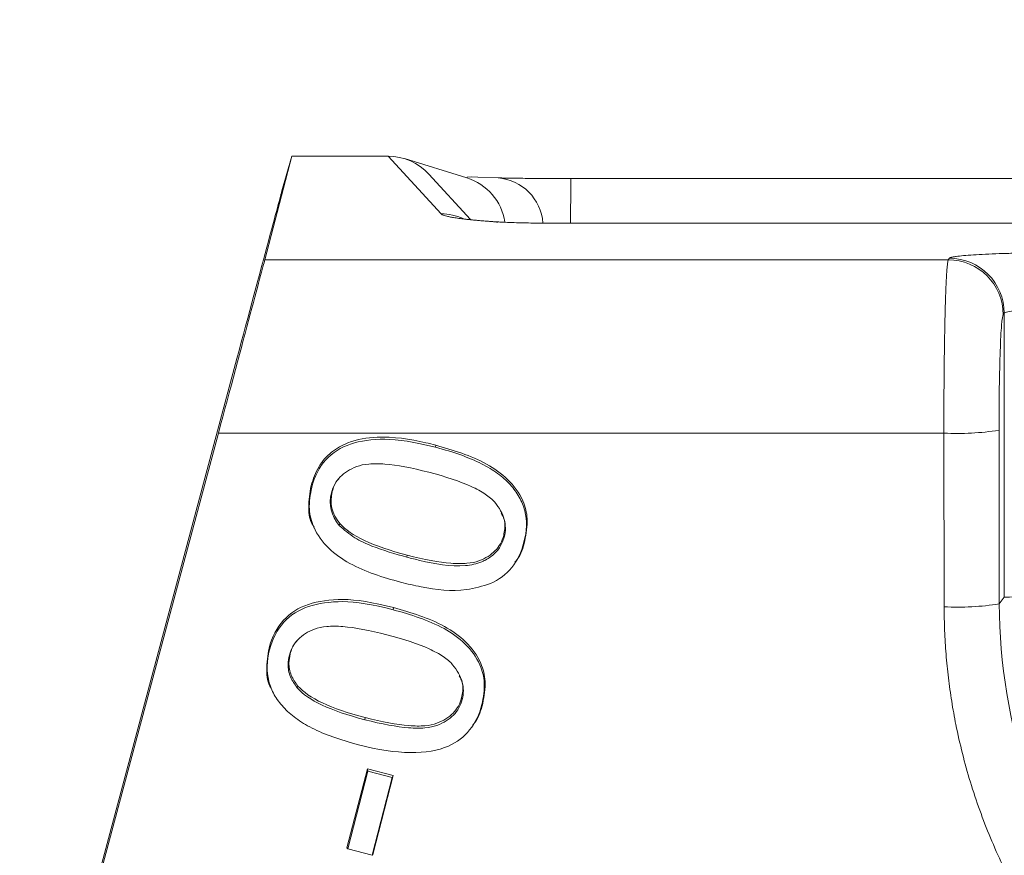
# Model space of a CAD drawing. Units: millimetres. Extents: x 0 to 420, y 0 to 297.
# Drawn here: x 118 to 120, y 99 to 100 of the extents above; entities that cross this region are included whole.
import ezdxf

# ---------------------------------------------------------------- set-up
doc = ezdxf.new("R2010")
doc.units = ezdxf.units.MM
doc.styles.add('SLDTEXTSTYLE1', font='TXT', dxfattribs={"width": 0.75})
doc.dimstyles.new('SLDDIMSTYLE0', dxfattribs={"dimtxt": 3.5, "dimasz": 3.556, "dimexe": 0, "dimexo": 0.0625, "dimgap": 0.875, "dimtad": 1, "dimlfac": 20, "dimrnd": 1e-09, "dimzin": 12, "dimdsep": 46, "dimtxsty": 'SLDTEXTSTYLE1', "dimblk1": 'CLOSED', "dimblk2": 'CLOSED', "dimsah": 1, "dimcen": 0.09, "dimadec": 0, "dimazin": 3, "dimtfac": 1, "dimtofl": 0, "dimtmove": 0, "dimatfit": 3, "dimldrblk": 'CLOSED', "dimfxl": 1, "dimfrac": 2, "dimtolj": 1, "dimtzin": 12, "dimarcsym": 0})

# ---------------------------------------------------------------- blocks, each defined once
blk = doc.blocks.new('_CLOSED')
at = {"color": 0, "linetype": 'ByBlock', "lineweight": -2}
for p, q in [((-1, 0.166667), (0, 0)), ((-1, 0.166667), (-1, -0.166667)), ((0, 0), (-1, -0.166667)), ((0, 0), (-1, 0))]:
    blk.add_line(p, q, dxfattribs=at)
blk = doc.blocks.new('_D')
at = {"color": 7, "linetype": 'Continuous', "lineweight": 0}
for p, q in [((87.4062, 114.6723), (87.4062, 63.0621)), ((152.784, 114.6723), (152.784, 63.0621)), ((87.4062, 64.0621), (152.784, 64.0621))]:
    blk.add_line(p, q, dxfattribs=at)
at = {"color": 7, "linetype": 'Continuous', "lineweight": 0, "xscale": 3.556, "yscale": 3.556}
for p, rotation in [((87.4062, 64.0621, 11.4985), 180.0000000004896), ((152.784, 64.0621, 11.4985), 4.896527543206713e-10)]:
    blk.add_blockref('_CLOSED', p, dxfattribs=dict(at, rotation=rotation))
at = {"color": 7, "linetype": 'Continuous', "lineweight": 0, "insert": (114.6694, 68.5738, 11.4985), "char_height": 3.5, "attachment_point": 1, "style": 'SLDTEXTSTYLE1'}
blk.add_mtext('1300', dxfattribs=at)

msp = doc.modelspace()

# ---------------------------------------------------------------- linework, layer by layer
at = {"color": 7, "linetype": 'Continuous', "lineweight": 15}
for p, q in [((118.86196, 100.17752), (118.81275, 99.98924)), ((118.84391, 100.11474), (118.86196, 100.17752)), ((118.86196, 100.17752), (119.03717, 100.17752)), ((119.13355, 100.07254), (119.03717, 100.17752)), ((119.18033, 100.1381), (119.06668, 100.17308)), ((119.18683, 100.06253), (119.1111, 100.14502)), ((119.18103, 100.13909), (119.18033, 100.1381)), ((119.20028, 100.13929), (119.1817, 100.14006)), ((119.20028, 100.13937), (119.23724, 100.13808)), ((119.36959, 100.13682), (120.91979, 100.13682)), ((119.34939, 100.05547), (119.34941, 100.05561)), ((122.09521, 100.05547), (119.34939, 100.05547)), ((122.09523, 100.05561), (119.34941, 100.05561)), ((120.05611, 99.98924), (120.0581, 99.9919)), ((120.05611, 99.98924), (118.81275, 99.98924)), ((120.15804, 99.89197), (120.15606, 99.88932)), ((120.15808, 99.37542), (120.15804, 99.89197)), ((118.20386, 97.72595), (118.76202, 99.80944)), ((118.72835, 99.67385), (118.15569, 97.53643)), ((120.04814, 99.67385), (118.72835, 99.67385)), ((120.04861, 99.35804), (120.04814, 99.67385)), ((120.1485, 99.67906), (120.14896, 99.36324)), ((119.12304, 99.64819), (119.12358, 99.65209)), ((118.89693, 99.57842), (118.89799, 99.57545)), ((118.93401, 99.56558), (118.9355, 99.56789)), ((118.94826, 99.50601), (118.94947, 99.50949)), ((118.90184, 99.50292), (118.90281, 99.50084)), ((119.2473, 99.48783), (119.24835, 99.48487)), ((119.28574, 99.47789), (119.28426, 99.47558)), ((119.07124, 99.44823), (119.07178, 99.45213)), ((119.26687, 99.43616), (119.26848, 99.43853)), ((120.14896, 99.36324), (120.15808, 99.37542)), ((119.04652, 99.35279), (119.04706, 99.35669)), ((118.82041, 99.28301), (118.82146, 99.28005)), ((118.85749, 99.27018), (118.85898, 99.27249)), ((118.82532, 99.20752), (118.82629, 99.20544)), ((118.87173, 99.2106), (118.87295, 99.21409)), ((119.17078, 99.19243), (119.17183, 99.18947)), ((119.20922, 99.18249), (119.20774, 99.18018)), ((118.99472, 99.15283), (118.99526, 99.15673)), ((119.19035, 99.14076), (119.19196, 99.14313)), ((118.96216, 98.91983), (118.99931, 99.06326)), ((118.96354, 98.91814), (119.00004, 99.05903)), ((118.99931, 99.06326), (119.00004, 99.05903)), ((118.99931, 99.06326), (119.04632, 99.0511)), ((119.00004, 99.05903), (119.04451, 99.04753)), ((119.04451, 99.04753), (119.00801, 98.90664)), ((119.04632, 99.0511), (119.00917, 98.90768)), ((119.04632, 99.0511), (119.04451, 99.04753)), ((118.96354, 98.91814), (118.96216, 98.91983)), ((119.00801, 98.90664), (118.96354, 98.91814)), ((119.00917, 98.90768), (119.00801, 98.90664))]:
    msp.add_line(p, q, dxfattribs=at)
at = {"color": 8, "linetype": 'Continuous', "lineweight": 15}
msp.add_line((119.18806, 100.1398), (119.20028, 100.13937), dxfattribs=at)
at = {"color": 7, "linetype": 'Continuous', "lineweight": 15, "flags": 128}
for points in [[(119.36958, 100.13682), (119.36958, 100.13683), (119.36958, 100.13683), (119.36958, 100.13683), (119.36958, 100.13684), (119.36959, 100.13683), (119.36959, 100.13683), (119.36959, 100.13683), (119.36959, 100.13682)], [(119.21766, 100.05924), (119.23407, 100.05785), (119.23639, 100.05733)]]:
    msp.add_lwpolyline(points, dxfattribs=at)
at = {"color": 8, "linetype": 'Continuous', "lineweight": 15}
for centre, radius, start, end in [((119.15092, 100.04271), 0.09983, 8.68989, 72.86547), ((119.13382, 99.97274), 0.0998, 66.36894, 90.15751)]:
    msp.add_arc(centre, radius, start, end, dxfattribs=at)
at = {"color": 7, "linetype": 'Continuous', "lineweight": 15}
for centre, radius, start, end in [((119.22994, 100.04944), 0.08893, 4.24996, 85.29096), ((123.98581, 100.07244), 4.61669, 179.20102, 180.20895), ((120.05791, 99.89176), 0.10014, 0.12068, 89.8915), ((120.05592, 99.88911), 0.10013, 0.11919, 89.89309), ((120.07119, 100.1993), 0.52595, 267.48876, 278.45263), ((120.07164, 99.88374), 0.52621, 267.49142, 278.44996), ((120.21861, 98.30835), 1.06878, 89.25289, 93.24635)]:
    msp.add_arc(centre, radius, start, end, dxfattribs=at)
for centre, major_axis, ratio, start_param, end_param in [((119.03736, 100.07747), (0.08471, -0.05351), 0.9978958, 1.3054888, 2.1350756), ((118.76356, 99.81478), (0.08037, 0.3), 0.0003187, 0.0175387, 1.5886872), ((118.73248, 99.68965), (0.08037, 0.3), 0.0003187, 4.6597623, 6.2309108)]:
    msp.add_ellipse(centre, major_axis=major_axis, ratio=ratio, start_param=start_param, end_param=end_param, dxfattribs=at)
for points, knots in [([(119.23724, 100.13808), (119.23874, 100.13804), (119.24174, 100.13796), (119.24661, 100.13786), (119.25172, 100.13775), (119.2571, 100.13765), (119.26559, 100.13751), (119.27778, 100.13734), (119.2944, 100.13716), (119.31212, 100.13701), (119.32869, 100.13691), (119.34357, 100.13686), (119.35655, 100.13683), (119.36524, 100.13682), (119.36959, 100.13682)], [0, 0, 0, 0, 0.0501599, 0.1000924, 0.149905, 0.1997062, 0.2496044, 0.3748102, 0.4997724, 0.6248998, 0.749528, 0.8333068, 0.9165909, 1, 1, 1, 1]), ([(119.21766, 100.05924), (119.21489, 100.05946), (119.20935, 100.0599), (119.20154, 100.06057), (119.19411, 100.06126), (119.18709, 100.06195), (119.18049, 100.06266), (119.17429, 100.06337), (119.16851, 100.0641), (119.16313, 100.06484), (119.15685, 100.06578), (119.15018, 100.06694), (119.14378, 100.06832), (119.13885, 100.06971), (119.13528, 100.07112), (119.13413, 100.07207), (119.13355, 100.07254)], [0, 0, 0, 0, 0.0558078, 0.1114347, 0.1669308, 0.2223467, 0.2777329, 0.3331404, 0.3886197, 0.4442214, 0.4999956, 0.6001925, 0.6999957, 0.7997008, 0.8996041, 1, 1, 1, 1]), ([(119.34939, 100.05547), (119.34678, 100.05547), (119.34157, 100.05548), (119.33378, 100.05551), (119.32603, 100.05556), (119.31831, 100.05564), (119.30691, 100.05578), (119.29202, 100.05604), (119.2744, 100.05648), (119.25785, 100.05703), (119.24441, 100.0576), (119.23367, 100.05816), (119.22517, 100.05868), (119.22017, 100.05905), (119.21766, 100.05924)], [0, 0, 0, 0, 0.04999411, 0.09990787, 0.14987496, 0.20002864, 0.25050067, 0.37479568, 0.50026495, 0.62488871, 0.75043113, 0.83337272, 0.91639431, 1, 1, 1, 1]), ([(120.0581, 99.9919), (120.05826, 99.99206), (120.05858, 99.99237), (120.05958, 99.99285), (120.06095, 99.99332), (120.06274, 99.99378), (120.06494, 99.99425), (120.06754, 99.9947), (120.07303, 99.99553), (120.08332, 99.99669), (120.1013, 99.99808), (120.12319, 99.9993), (120.14434, 100.00015), (120.16259, 100.00073), (120.17687, 100.0011), (120.19167, 100.00141), (120.20189, 100.00157), (120.20702, 100.00165)], [0, 0, 0, 0, 0.035953, 0.0717122, 0.1073508, 0.1429432, 0.1785637, 0.2142867, 0.2501857, 0.3750434, 0.500103, 0.6249386, 0.7499745, 0.8125651, 0.8748329, 0.9371783, 1, 1, 1, 1]), ([(120.04814, 99.67385), (120.04814, 99.678), (120.04814, 99.68634), (120.04815, 99.6989), (120.04817, 99.71151), (120.04821, 99.72416), (120.04826, 99.73681), (120.04833, 99.74945), (120.04842, 99.76205), (120.04852, 99.77458), (120.04863, 99.78702), (120.04876, 99.79935), (120.04891, 99.81153), (120.04907, 99.82354), (120.04924, 99.83535), (120.04943, 99.84694), (120.04964, 99.85827), (120.04986, 99.86931), (120.0501, 99.88005), (120.05035, 99.8906), (120.05063, 99.90114), (120.05095, 99.91178), (120.0513, 99.92244), (120.05169, 99.93296), (120.05211, 99.9432), (120.05257, 99.95296), (120.05307, 99.96205), (120.05361, 99.97026), (120.05418, 99.97736), (120.05479, 99.98309), (120.05544, 99.98737), (120.05588, 99.98861), (120.05611, 99.98924)], [0, 0, 0, 0, 0.0264795, 0.0531115, 0.0798961, 0.1068332, 0.1339229, 0.1611653, 0.1885602, 0.2161078, 0.2438081, 0.2716611, 0.2996669, 0.3278254, 0.3561367, 0.3846007, 0.4132176, 0.4419874, 0.47091, 0.4999855, 0.5305679, 0.563166, 0.5977799, 0.6344095, 0.6730547, 0.7137153, 0.7563915, 0.8010829, 0.8477896, 0.8965114, 0.9472483, 1, 1, 1, 1]), ([(120.15606, 99.88932), (120.15503, 99.88795), (120.15401, 99.88138), (120.15214, 99.85883), (120.15129, 99.84286), (120.14989, 99.80393), (120.14934, 99.78099), (120.14863, 99.73162), (120.14846, 99.7052), (120.1485, 99.67906)], [0, 0, 0, 0, 0.25, 0.25, 0.5, 0.5, 0.75, 0.75, 1, 1, 1, 1]), ([(120.2325, 99.9001), (120.21197, 99.89962), (120.19327, 99.89855), (120.16669, 99.89565), (120.15888, 99.89382), (120.15805, 99.89197)], [0, 0, 0, 0, 0.5, 0.5, 1, 1, 1, 1]), ([(118.89693, 99.57842), (118.90096, 99.59048), (118.90866, 99.61351), (118.93296, 99.64079), (118.96925, 99.66084), (119.02876, 99.67047), (119.08272, 99.66233), (119.11756, 99.6536), (119.12358, 99.65209)], [0, 0, 0, 0, 0.1411265, 0.2695139, 0.3978107, 0.5981672, 0.9306062, 1, 1, 1, 1]), ([(118.89799, 99.57545), (118.90323, 99.59569), (118.91187, 99.6123), (118.93598, 99.63848), (118.95092, 99.648), (118.98675, 99.65992), (119.00757, 99.6629), (119.05474, 99.66281), (119.08533, 99.65794), (119.12304, 99.64819)], [0, 0, 0, 0, 0.25, 0.25, 0.5, 0.5, 0.75, 0.75, 1, 1, 1, 1]), ([(119.12358, 99.65209), (119.15547, 99.6428), (119.20266, 99.62906), (119.25629, 99.59152), (119.28264, 99.5562), (119.29274, 99.51574), (119.28821, 99.49124), (119.28574, 99.47789)], [0, 0, 0, 0, 0.36849187, 0.54527365, 0.72379025, 0.84954374, 1, 1, 1, 1]), ([(119.12304, 99.64819), (119.15648, 99.63954), (119.18439, 99.62958), (119.21234, 99.61551), (119.21759, 99.61262), (119.22738, 99.60667), (119.23194, 99.60362), (119.24491, 99.59413), (119.25251, 99.5874), (119.26563, 99.57315), (119.27115, 99.56562), (119.28012, 99.54977), (119.28357, 99.54145), (119.2901, 99.51533), (119.28962, 99.4963), (119.28426, 99.47558)], [0, 0, 0, 0, 0.25, 0.25, 0.3125, 0.3125, 0.375, 0.375, 0.5, 0.5, 0.625, 0.625, 0.75, 0.75, 1, 1, 1, 1]), ([(118.93401, 99.56558), (118.93689, 99.57668), (118.94217, 99.58623), (118.95367, 99.59812), (118.95809, 99.60168), (118.96811, 99.60798), (118.97366, 99.61072), (118.98607, 99.61544), (118.99352, 99.617), (119.01068, 99.61847), (119.02044, 99.6184), (119.05326, 99.61579), (119.07987, 99.61086), (119.11126, 99.60274)], [0, 0, 0, 0, 0.25, 0.25, 0.375, 0.375, 0.5, 0.5, 0.625, 0.625, 0.75, 0.75, 1, 1, 1, 1]), ([(119.11126, 99.60274), (119.14248, 99.59467), (119.16804, 99.58611), (119.19794, 99.57251), (119.2065, 99.56784), (119.22082, 99.55823), (119.2266, 99.55326), (119.23525, 99.54309), (119.23882, 99.53801), (119.24459, 99.52767), (119.24676, 99.52244), (119.25114, 99.50658), (119.25118, 99.49579), (119.24835, 99.48487)], [0.00000483, 0.00000483, 0.00000483, 0.00000483, 0.25000483, 0.25000483, 0.37500483, 0.37500483, 0.50000483, 0.50000483, 0.62500483, 0.62500483, 0.75000483, 0.75000483, 1, 1, 1, 1]), ([(118.90232, 99.50326), (118.90173, 99.50408), (118.89449, 99.514), (118.89087, 99.54123), (118.8948, 99.56533), (118.89693, 99.57842)], [0, 0, 0, 0, 0.0393764, 0.4784125, 1, 1, 1, 1]), ([(118.9355, 99.56789), (118.93753, 99.57487), (118.94003, 99.58348), (118.94624, 99.58964), (118.94742, 99.59081)], [0, 0, 0, 0, 0.8099294, 1, 1, 1, 1]), ([(119.05947, 99.40278), (119.02769, 99.41201), (118.98074, 99.42566), (118.9274, 99.46293), (118.9012, 99.49785), (118.89107, 99.53793), (118.89554, 99.56221), (118.89799, 99.57545)], [0, 0, 0, 0, 0.3696675, 0.5461944, 0.7244478, 0.8496854, 1, 1, 1, 1]), ([(118.94826, 99.506), (118.94825, 99.50601), (118.94825, 99.50601), (118.94825, 99.50601), (118.93314, 99.52379), (118.92836, 99.54375), (118.93401, 99.56558)], [0, 0, 0, 0, 0.0000674, 0.0000674, 0.0000674, 1.0000674, 1.0000674, 1.0000674, 1.0000674]), ([(119.24265, 99.52826), (119.24426, 99.52558), (119.24935, 99.51706), (119.25013, 99.5024), (119.24808, 99.49181), (119.2473, 99.48783)], [0, 0, 0, 0, 0.2228983, 0.7076715, 1, 1, 1, 1]), ([(119.07124, 99.44823), (119.04983, 99.45439), (119.01736, 99.46374), (118.97505, 99.48244), (118.9573, 99.49805), (118.94826, 99.50601)], [0, 0, 0, 0, 0.48673612, 0.73838547, 1, 1, 1, 1]), ([(119.24835, 99.48487), (119.24597, 99.47818), (119.24119, 99.46481), (119.22594, 99.44958), (119.20493, 99.43741), (119.16016, 99.42851), (119.11398, 99.43776), (119.07916, 99.44629), (119.07124, 99.44823)], [0, 0, 0, 0, 0.1048493, 0.2098227, 0.3132493, 0.4641747, 0.8781828, 1, 1, 1, 1]), ([(119.07178, 99.45213), (119.10304, 99.44405), (119.12954, 99.43915), (119.16216, 99.43656), (119.17184, 99.43649), (119.18883, 99.43794), (119.19614, 99.43946), (119.20838, 99.44409), (119.21391, 99.44679), (119.22378, 99.45294), (119.22812, 99.4564), (119.23938, 99.46791), (119.24453, 99.47711), (119.2473, 99.48783)], [0, 0, 0, 0, 0.25, 0.25, 0.375, 0.375, 0.5, 0.5, 0.625, 0.625, 0.75, 0.75, 0.99999586, 0.99999586, 0.99999586, 0.99999586]), ([(119.28574, 99.47789), (119.28253, 99.46569), (119.27878, 99.45142), (119.26922, 99.44066), (119.26782, 99.43909)], [0, 0, 0, 0, 0.8543789, 1, 1, 1, 1]), ([(119.22314, 99.40029), (119.20883, 99.39594), (119.16794, 99.38351), (119.11129, 99.39063), (119.07198, 99.39984), (119.05947, 99.40278)], [0, 0, 0, 0, 0.2686007, 0.7670217, 1, 1, 1, 1]), ([(118.82041, 99.28301), (118.8257, 99.30342), (118.83445, 99.32025), (118.85887, 99.34677), (118.87402, 99.35641), (118.91021, 99.36846), (118.93112, 99.37144), (118.97858, 99.37135), (119.00931, 99.36645), (119.04706, 99.35669)], [0, 0, 0, 0, 0.25, 0.25, 0.5, 0.5, 0.75, 0.75, 1, 1, 1, 1]), ([(118.82146, 99.28005), (118.82671, 99.30029), (118.83535, 99.3169), (118.85946, 99.34308), (118.87439, 99.3526), (118.91023, 99.36452), (118.93104, 99.3675), (118.97821, 99.36741), (119.00881, 99.36254), (119.04652, 99.35279)], [0, 0, 0, 0, 0.25, 0.25, 0.5, 0.5, 0.75, 0.75, 1, 1, 1, 1]), ([(120.14896, 99.36324), (120.14912, 99.25441), (120.16728, 99.14562), (120.23763, 98.93957), (120.28983, 98.84236), (120.42278, 98.66978), (120.5035, 98.59444), (120.68495, 98.47361), (120.78564, 98.42814), (120.891, 98.4)], [0, 0, 0, 0, 0.25, 0.25, 0.5, 0.5, 0.75, 0.75, 1, 1, 1, 1]), ([(119.04652, 99.35279), (119.07829, 99.34354), (119.12518, 99.3299), (119.17842, 99.29269), (119.20454, 99.25788), (119.21469, 99.21782), (119.2102, 99.1935), (119.20774, 99.18018)], [0, 0, 0, 0, 0.3699227, 0.5459736, 0.7237488, 0.8488061, 1, 1, 1, 1]), ([(119.04706, 99.35669), (119.07895, 99.3474), (119.12614, 99.33366), (119.17977, 99.29612), (119.20612, 99.2608), (119.21622, 99.22034), (119.21169, 99.19583), (119.20922, 99.18249)], [0, 0, 0, 0, 0.3684886, 0.5452698, 0.7237858, 0.8495443, 1, 1, 1, 1]), ([(121.14953, 98.2609), (121.14151, 98.26095), (121.12549, 98.26105), (121.10149, 98.26187), (121.07753, 98.26316), (121.05363, 98.26498), (121.02979, 98.26733), (121.00599, 98.27019), (120.98225, 98.27357), (120.95856, 98.27747), (120.90747, 98.28703), (120.82974, 98.30642), (120.72796, 98.34276), (120.63018, 98.38883), (120.50663, 98.46269), (120.36663, 98.57714), (120.25176, 98.71668), (120.17756, 98.83989), (120.13126, 98.93739), (120.09468, 99.03893), (120.07358, 99.12267), (120.0621, 99.18631), (120.05612, 99.22899), (120.05185, 99.27184), (120.04916, 99.31488), (120.04879, 99.34364), (120.04861, 99.35804)], [0, 0, 0, 0, 0.0139353, 0.0278466, 0.0417406, 0.0556239, 0.0695031, 0.0833847, 0.0972755, 0.111182, 0.1251107, 0.1876249, 0.2501687, 0.3126783, 0.3752165, 0.5000996, 0.624968, 0.6874566, 0.7499737, 0.8124565, 0.8749688, 0.8999988, 0.9249782, 0.9499458, 0.9749402, 1, 1, 1, 1]), ([(118.85749, 99.27018), (118.86037, 99.28128), (118.86565, 99.29083), (118.87714, 99.30272), (118.88157, 99.30628), (118.89158, 99.31258), (118.89714, 99.31532), (118.90955, 99.32004), (118.917, 99.3216), (118.93416, 99.32307), (118.94392, 99.323), (118.97674, 99.32039), (119.00335, 99.31546), (119.03474, 99.30734)], [0, 0, 0, 0, 0.24999531, 0.24999531, 0.37499531, 0.37499531, 0.49999531, 0.49999531, 0.62499531, 0.62499531, 0.74999531, 0.74999531, 0.99999531, 0.99999531, 0.99999531, 0.99999531]), ([(118.85898, 99.27249), (118.861, 99.27947), (118.86351, 99.28808), (118.86972, 99.29424), (118.8709, 99.29541)], [0, 0, 0, 0, 0.8099195, 1, 1, 1, 1]), ([(119.03474, 99.30734), (119.06596, 99.29927), (119.09152, 99.29071), (119.12142, 99.2771), (119.12998, 99.27244), (119.1443, 99.26283), (119.15008, 99.25786), (119.15873, 99.24769), (119.16229, 99.24261), (119.16807, 99.23227), (119.17024, 99.22704), (119.17462, 99.21118), (119.17466, 99.20039), (119.17183, 99.18947)], [0, 0, 0, 0, 0.25, 0.25, 0.375, 0.375, 0.5, 0.5, 0.625, 0.625, 0.75, 0.75, 1, 1, 1, 1]), ([(118.98294, 99.10738), (118.94924, 99.11609), (118.92118, 99.12612), (118.89316, 99.14027), (118.88791, 99.14318), (118.87811, 99.14916), (118.87356, 99.15223), (118.86061, 99.16176), (118.85303, 99.16851), (118.83995, 99.18279), (118.83445, 99.19031), (118.82554, 99.20616), (118.82212, 99.21446), (118.81565, 99.24053), (118.81613, 99.25947), (118.82146, 99.28005)], [0, 0, 0, 0, 0.25, 0.25, 0.3125, 0.3125, 0.375, 0.375, 0.5, 0.5, 0.625, 0.625, 0.75, 0.75, 1, 1, 1, 1]), ([(118.8258, 99.20786), (118.82521, 99.20868), (118.81796, 99.2186), (118.81434, 99.24583), (118.81828, 99.26993), (118.82041, 99.28301)], [0, 0, 0, 0, 0.0393614, 0.4784237, 1, 1, 1, 1]), ([(118.87173, 99.2106), (118.86713, 99.21697), (118.85788, 99.22976), (118.85389, 99.25152), (118.85644, 99.26472), (118.85749, 99.27018)], [0, 0, 0, 0, 0.3676216, 0.7381021, 1, 1, 1, 1]), ([(118.87295, 99.21409), (118.86843, 99.22031), (118.85937, 99.23281), (118.85543, 99.25414), (118.85793, 99.2671), (118.85898, 99.27249)], [0, 0, 0, 0, 0.3667589, 0.7364802, 1, 1, 1, 1]), ([(119.16613, 99.23286), (119.16773, 99.23017), (119.17283, 99.22166), (119.1736, 99.207), (119.17155, 99.19641), (119.17078, 99.19243)], [0, 0, 0, 0, 0.2228987, 0.7076722, 1, 1, 1, 1]), ([(118.99472, 99.15283), (118.93213, 99.16901), (118.89111, 99.18813), (118.87174, 99.2106), (118.87174, 99.2106), (118.87173, 99.2106), (118.87173, 99.2106)], [-0.0000491, -0.0000491, -0.0000491, -0.0000491, 0.9999509, 0.9999509, 0.9999509, 1, 1, 1, 1]), ([(119.17183, 99.18947), (119.169, 99.17854), (119.16374, 99.16912), (119.15224, 99.15737), (119.14781, 99.15385), (119.13778, 99.14759), (119.13221, 99.14488), (119.11976, 99.14017), (119.1123, 99.13861), (119.09512, 99.13714), (119.08537, 99.13722), (119.05258, 99.13982), (119.02602, 99.14473), (118.99472, 99.15283)], [0, 0, 0, 0, 0.25, 0.25, 0.375, 0.375, 0.5, 0.5, 0.625, 0.625, 0.75, 0.75, 1, 1, 1, 1]), ([(118.99526, 99.15673), (119.02651, 99.14865), (119.05301, 99.14374), (119.08563, 99.14116), (119.09532, 99.14109), (119.11231, 99.14254), (119.11962, 99.14406), (119.13186, 99.14869), (119.13738, 99.15139), (119.14726, 99.15754), (119.1516, 99.161), (119.16286, 99.17251), (119.168, 99.18171), (119.17078, 99.19243)], [0, 0, 0, 0, 0.25, 0.25, 0.375, 0.375, 0.5, 0.5, 0.625, 0.625, 0.75, 0.75, 1, 1, 1, 1]), ([(119.20922, 99.18249), (119.20601, 99.17029), (119.20225, 99.15602), (119.19269, 99.14526), (119.1913, 99.14369)], [0, 0, 0, 0, 0.8543513, 1, 1, 1, 1])]:
    msp.add_open_spline(points, degree=3, knots=knots, dxfattribs=at)
for points in [[(118.94947, 99.50949), (118.9346, 99.52698), (118.92994, 99.54645), (118.9355, 99.56789)], [(119.07178, 99.45213), (119.00928, 99.46829), (118.9685, 99.48741), (118.94947, 99.50949)], [(119.28426, 99.47558), (119.27485, 99.43925), (119.25451, 99.41424), (119.22314, 99.40029)], [(118.99526, 99.15673), (118.93275, 99.17289), (118.89198, 99.19201), (118.87295, 99.21409)], [(119.20774, 99.18018), (119.19832, 99.14385), (119.17799, 99.11884), (119.14662, 99.10489)], [(119.14662, 99.10489), (119.10888, 99.08821), (119.05433, 99.08892), (118.98294, 99.10738)]]:
    msp.add_open_spline(points, degree=3, dxfattribs=at)

# ---------------------------------------------------------------- dimensions: what is measured, and where the dimension line sits
at = {"color": 7, "linetype": 'Continuous', "lineweight": 0}
dim = msp.add_linear_dim(base=(152.78399, 64.06211), p1=(87.40624, 115.67229), p2=(152.78399, 115.67229), angle=0, text='1300', dimstyle='SLDDIMSTYLE0', dxfattribs=at)
dim.commit()
dim.dimension.update_dxf_attribs({"geometry": '_D', "text_midpoint": (119.84164, 64.06211), "dimtype": 160})

doc.saveas('drawing.dxf')
